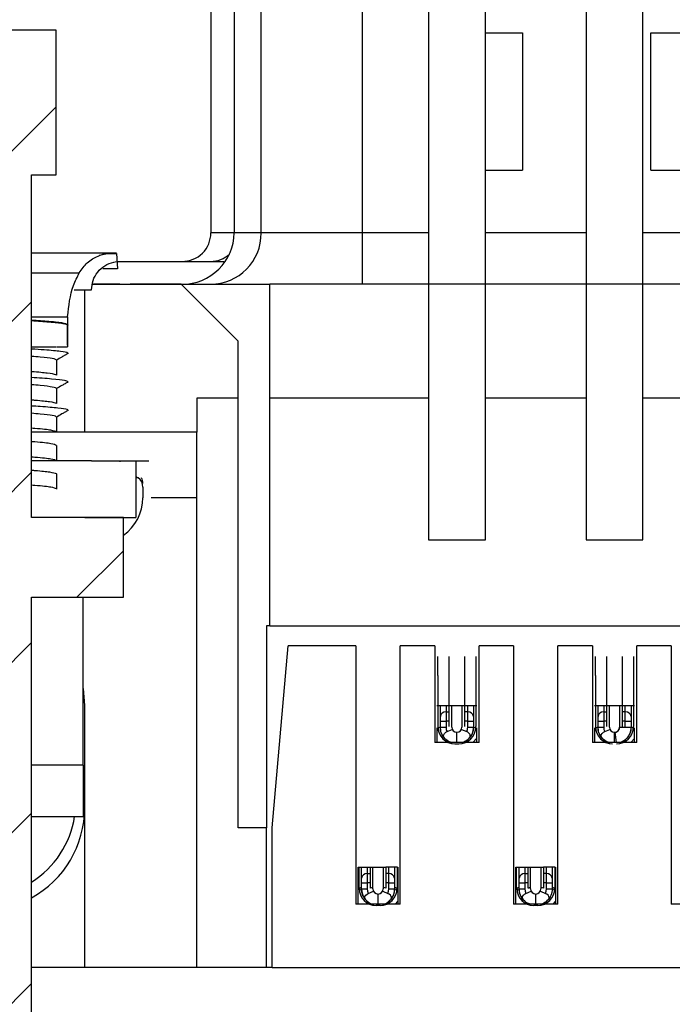
# Model space of a CAD drawing. Extents: x 0.1 to 16.9, y 0.1 to 10.9.
# Drawn here: x 13.3 to 13.9, y 7.8 to 8.8 of the extents above; entities that cross this region are included whole.
import ezdxf

# ---------------------------------------------------------------- set-up
doc = ezdxf.new("R2010")
doc.units = 0
doc.header["$MEASUREMENT"] = 0
doc.layers.get('0').update_dxf_attribs({"linetype": 'CONTINUOUS'})

msp = doc.modelspace()

# ---------------------------------------------------------------- hatches: boundary and pattern name
at = {"linetype": 'CONTINUOUS'}
h = msp.add_hatch(dxfattribs=at)
h.set_pattern_fill('ANSI31', style=0)
h.paths.add_polyline_path([(13.1422, 8.7933), (13.1422, 8.6433), (13.1677, 8.6433), (13.1677, 8.2878), (13.0725, 8.2878), (13.0725, 8.2053), (13.1677, 8.2053), (13.1677, 5.5683), (13.0387, 5.5683), (13.0387, 4.9683), (13.1604, 4.9683), (13.1604, 5.0268), (13.2921, 5.0268), (13.2921, 4.9683), (13.4137, 4.9683), (13.4137, 5.5683), (13.2847, 5.5683), (13.2847, 8.2053), (13.38, 8.2053), (13.38, 8.2878), (13.2847, 8.2878), (13.2847, 8.6433), (13.3102, 8.6433), (13.3102, 8.7933)], flags=0)

# ---------------------------------------------------------------- linework, layer by layer
at = {"color": 7, "linetype": 'CONTINUOUS'}
for p, q in [((13.4948, 8.9019), (13.4948, 8.583)), ((13.523, 8.583), (13.523, 8.9019)), ((13.6277, 8.9019), (13.6277, 8.583)), ((13.4708, 8.8665), (13.4708, 8.583)), ((13.6965, 8.8494), (13.6965, 8.2647)), ((13.7556, 8.2647), (13.7556, 8.8494)), ((13.8601, 8.8494), (13.8601, 8.2647)), ((13.9191, 8.2647), (13.9191, 8.8494)), ((13.3102, 8.7933), (13.1422, 8.7933)), ((13.3102, 8.6433), (13.3102, 8.7933)), ((13.7556, 8.7907), (13.7942, 8.7907)), ((13.7942, 8.7907), (13.7942, 8.648)), ((13.9271, 8.648), (13.9271, 8.7907)), ((13.9271, 8.7907), (14.0157, 8.7907)), ((13.2847, 8.6433), (13.3102, 8.6433)), ((13.2847, 8.2878), (13.2847, 8.6433)), ((13.7556, 8.648), (13.7942, 8.648)), ((13.9271, 8.648), (14.0157, 8.648)), ((13.523, 8.583), (13.4948, 8.583)), ((13.6277, 8.583), (13.523, 8.583)), ((13.6277, 8.583), (13.6277, 8.5299)), ((13.3688, 8.562), (13.2847, 8.562)), ((13.3647, 8.5618), (13.3728, 8.5618)), ((13.3764, 8.5535), (13.3764, 8.5535)), ((13.3764, 8.5535), (13.4408, 8.5535)), ((13.4408, 8.5535), (13.4706, 8.5535)), ((13.3739, 8.5459), (13.3588, 8.5459)), ((13.3764, 8.5299), (13.3491, 8.5299)), ((13.3764, 8.5299), (13.4408, 8.5299)), ((13.4399, 8.5299), (13.3871, 8.5299)), ((13.499, 8.4708), (13.4399, 8.5299)), ((13.4408, 8.5299), (13.4706, 8.5299)), ((13.4707, 8.5299), (13.532, 8.5299)), ((14.4108, 8.5299), (13.532, 8.5299)), ((13.532, 8.1756), (13.532, 8.5299)), ((13.3288, 8.524), (13.3469, 8.524)), ((13.3398, 8.524), (13.3398, 8.3763)), ((13.2847, 8.4962), (13.3221, 8.4962)), ((13.3221, 8.4962), (13.3221, 8.4879)), ((13.3227, 8.4876), (13.3221, 8.4873)), ((13.3221, 8.4666), (13.3221, 8.4873)), ((13.3221, 8.4873), (13.3221, 8.4649)), ((13.499, 7.9659), (13.499, 8.4708)), ((13.3108, 8.4649), (13.3221, 8.4649)), ((13.3221, 8.4649), (13.3221, 8.4649)), ((13.3106, 8.4511), (13.3106, 8.4355)), ((13.3106, 8.4216), (13.3106, 8.406)), ((13.499, 8.4118), (13.4562, 8.4118)), ((13.4562, 8.4118), (13.4562, 8.3763)), ((13.6965, 8.4118), (13.532, 8.4118)), ((13.8601, 8.4118), (13.7556, 8.4118)), ((14.0237, 8.4118), (13.9191, 8.4118)), ((13.3106, 8.392), (13.3106, 8.3765)), ((13.3546, 8.3763), (13.2847, 8.3763)), ((13.3106, 8.3765), (13.3106, 8.3765)), ((13.4089, 8.3763), (13.3546, 8.3763)), ((13.4562, 8.3763), (13.4089, 8.3763)), ((13.4562, 8.3084), (13.4562, 8.3763)), ((13.3106, 8.3626), (13.3106, 8.3625)), ((13.3106, 8.3625), (13.3106, 8.3469)), ((13.3469, 8.3468), (13.2847, 8.3468)), ((13.3106, 8.3469), (13.3106, 8.347)), ((13.3469, 8.3468), (13.393, 8.3468)), ((13.3546, 8.3468), (13.4063, 8.3468)), ((13.3767, 8.3458), (13.3767, 8.3468)), ((13.393, 8.3468), (13.393, 8.2878)), ((13.3106, 8.333), (13.3106, 8.3174)), ((13.393, 8.3304), (13.3954, 8.3291)), ((13.3106, 8.3175), (13.3106, 8.3174)), ((13.4003, 8.3194), (13.4003, 8.3084)), ((13.4562, 8.3084), (13.4089, 8.3084)), ((13.4562, 7.8212), (13.4562, 8.3084)), ((13.38, 8.2878), (13.2847, 8.2878)), ((13.3401, 8.2878), (13.393, 8.2878)), ((13.38, 8.2053), (13.38, 8.2878)), ((13.6965, 8.2647), (13.7556, 8.2647)), ((13.8601, 8.2647), (13.9191, 8.2647)), ((13.2847, 8.2053), (13.38, 8.2053)), ((13.2847, 5.5683), (13.2847, 8.2053)), ((13.3383, 8.0309), (13.3383, 8.2053)), ((13.5285, 8.1756), (13.5285, 7.9659)), ((13.532, 8.1756), (13.5285, 8.1756)), ((13.532, 8.1756), (14.4108, 8.1756)), ((13.5344, 7.9659), (13.5509, 8.1549)), ((13.6212, 8.1549), (13.5509, 8.1549)), ((13.6212, 8.1549), (13.6212, 7.8868)), ((13.703, 8.1549), (13.6673, 8.1549)), ((13.6673, 7.8868), (13.6673, 8.1549)), ((13.703, 8.1549), (13.703, 8.0545)), ((13.7848, 8.1549), (13.7491, 8.1549)), ((13.7491, 8.0545), (13.7491, 8.1549)), ((13.7848, 8.1549), (13.7848, 7.8868)), ((13.8666, 8.1549), (13.8309, 8.1549)), ((13.8309, 7.8868), (13.8309, 8.1549)), ((13.8666, 8.1549), (13.8666, 8.0545)), ((13.9484, 8.1549), (13.9126, 8.1549)), ((13.9126, 8.0545), (13.9126, 8.1549)), ((13.9484, 8.1549), (13.9484, 7.8868)), ((13.7063, 8.1242), (13.7063, 8.1437)), ((13.7181, 8.1242), (13.7181, 8.1437)), ((13.734, 8.1437), (13.734, 8.1242)), ((13.7458, 8.1437), (13.7458, 8.1242)), ((13.8698, 8.1242), (13.8698, 8.1437)), ((13.8816, 8.1242), (13.8816, 8.1437)), ((13.8976, 8.1437), (13.8976, 8.1242)), ((13.9094, 8.1437), (13.9094, 8.1242)), ((13.3383, 8.1105), (13.3398, 8.0929)), ((13.3398, 8.0929), (13.3398, 7.8212)), ((13.7054, 8.0929), (13.7063, 8.0929)), ((13.7063, 8.0929), (13.7181, 8.0929)), ((13.7089, 8.072), (13.7089, 8.0929)), ((13.7089, 8.072), (13.7089, 8.0929)), ((13.7148, 8.0929), (13.7148, 8.0864)), ((13.7181, 8.0929), (13.734, 8.0929)), ((13.7207, 8.072), (13.7207, 8.0929)), ((13.7207, 8.0704), (13.7207, 8.0929)), ((13.7313, 8.0929), (13.7313, 8.072)), ((13.7313, 8.0929), (13.7313, 8.0704)), ((13.734, 8.0929), (13.7458, 8.0929)), ((13.7373, 8.0864), (13.7373, 8.0929)), ((13.7432, 8.0929), (13.7432, 8.072)), ((13.7432, 8.0929), (13.7432, 8.0704)), ((13.7458, 8.0929), (13.7467, 8.0929)), ((13.8689, 8.0929), (13.8698, 8.0929)), ((13.8698, 8.0929), (13.8816, 8.0929)), ((13.8725, 8.072), (13.8725, 8.0929)), ((13.8725, 8.072), (13.8725, 8.0929)), ((13.8784, 8.0929), (13.8784, 8.0864)), ((13.8816, 8.0929), (13.8976, 8.0929)), ((13.8843, 8.072), (13.8843, 8.0929)), ((13.8843, 8.0704), (13.8843, 8.0929)), ((13.8949, 8.0929), (13.8949, 8.072)), ((13.8949, 8.0929), (13.8949, 8.0704)), ((13.8976, 8.0929), (13.9094, 8.0929)), ((13.9008, 8.0864), (13.9008, 8.0929)), ((13.9067, 8.0929), (13.9067, 8.072)), ((13.9067, 8.0929), (13.9067, 8.0704)), ((13.9094, 8.0929), (13.9103, 8.0929)), ((13.7148, 8.0864), (13.7148, 8.0766)), ((13.7373, 8.0766), (13.7373, 8.0864)), ((13.8784, 8.0864), (13.8784, 8.0766)), ((13.9008, 8.0766), (13.9008, 8.0864)), ((13.7054, 8.0697), (13.7054, 8.0545)), ((13.7089, 8.0704), (13.7086, 8.0703)), ((13.7089, 8.0766), (13.7148, 8.0766)), ((13.7089, 8.0704), (13.7089, 8.072)), ((13.7089, 8.0704), (13.7089, 8.0714)), ((13.7093, 8.0667), (13.7089, 8.0704)), ((13.7089, 8.0704), (13.7148, 8.0704)), ((13.7148, 8.0766), (13.7148, 8.0704)), ((13.7158, 8.0658), (13.7212, 8.0682)), ((13.7309, 8.0682), (13.7362, 8.0658)), ((13.7373, 8.0766), (13.7432, 8.0766)), ((13.7373, 8.0704), (13.7373, 8.0766)), ((13.7373, 8.0704), (13.7432, 8.0704)), ((13.7457, 8.0693), (13.7432, 8.0704)), ((13.7467, 8.0545), (13.7467, 8.0697)), ((13.8689, 8.0697), (13.8689, 8.0545)), ((13.8725, 8.0704), (13.8722, 8.0703)), ((13.8725, 8.0766), (13.8784, 8.0766)), ((13.8725, 8.0704), (13.8725, 8.072)), ((13.8725, 8.0704), (13.8725, 8.0714)), ((13.8729, 8.0667), (13.8725, 8.0704)), ((13.8725, 8.0704), (13.8784, 8.0704)), ((13.8784, 8.0766), (13.8784, 8.0704)), ((13.8794, 8.0658), (13.8848, 8.0682)), ((13.8949, 8.0704), (13.9067, 8.0704)), ((13.9008, 8.0766), (13.9067, 8.0766)), ((13.9008, 8.0704), (13.9008, 8.0766)), ((13.9093, 8.0693), (13.9067, 8.0704)), ((13.9103, 8.0545), (13.9103, 8.0697)), ((13.7427, 8.0545), (13.7467, 8.059)), ((13.8915, 8.0545), (13.8902, 8.0652)), ((13.9064, 8.0545), (13.9103, 8.0588)), ((13.7491, 8.0545), (13.703, 8.0545)), ((13.724, 8.0533), (13.7281, 8.0533)), ((13.9126, 8.0545), (13.8666, 8.0545)), ((13.3383, 8.0309), (13.3383, 7.9777)), ((13.2847, 7.9777), (13.3383, 7.9777)), ((13.5285, 7.9659), (13.499, 7.9659)), ((13.5285, 7.8212), (13.5285, 7.9659)), ((13.5344, 7.8212), (13.5344, 7.9659)), ((13.6236, 7.8868), (13.6236, 7.9252)), ((13.6236, 7.9252), (13.6245, 7.9252)), ((13.6245, 7.9033), (13.6245, 7.9252)), ((13.6245, 7.9252), (13.6363, 7.9252)), ((13.6271, 7.9043), (13.6271, 7.9252)), ((13.6271, 7.9043), (13.6271, 7.9252)), ((13.633, 7.9252), (13.633, 7.9186)), ((13.6363, 7.9252), (13.6522, 7.9252)), ((13.6363, 7.9033), (13.6363, 7.9252)), ((13.6389, 7.9027), (13.6389, 7.9252)), ((13.6389, 7.9043), (13.6389, 7.9252)), ((13.6496, 7.9252), (13.6496, 7.9027)), ((13.6496, 7.9252), (13.6496, 7.9043)), ((13.664, 7.9252), (13.6522, 7.9252)), ((13.6522, 7.9252), (13.6522, 7.9033)), ((13.6555, 7.9186), (13.6555, 7.9252)), ((13.6614, 7.9252), (13.6614, 7.9027)), ((13.6614, 7.9252), (13.6614, 7.9043)), ((13.664, 7.9252), (13.6649, 7.9252)), ((13.664, 7.9252), (13.664, 7.9033)), ((13.6649, 7.9252), (13.6649, 7.8868)), ((13.7872, 7.8868), (13.7872, 7.9252)), ((13.7872, 7.9252), (13.788, 7.9252)), ((13.788, 7.9252), (13.7999, 7.9252)), ((13.788, 7.9033), (13.788, 7.9252)), ((13.7907, 7.9043), (13.7907, 7.9252)), ((13.7907, 7.9043), (13.7907, 7.9252)), ((13.7966, 7.9252), (13.7966, 7.9186)), ((13.7999, 7.9252), (13.8158, 7.9252)), ((13.7999, 7.9033), (13.7999, 7.9252)), ((13.8025, 7.9027), (13.8025, 7.9252)), ((13.8025, 7.9043), (13.8025, 7.9252)), ((13.8131, 7.9252), (13.8131, 7.9027)), ((13.8131, 7.9252), (13.8131, 7.9043)), ((13.8158, 7.9252), (13.8158, 7.9033)), ((13.8276, 7.9252), (13.8158, 7.9252)), ((13.819, 7.9186), (13.819, 7.9252)), ((13.825, 7.9252), (13.825, 7.9027)), ((13.825, 7.9252), (13.825, 7.9043)), ((13.8276, 7.9252), (13.8285, 7.9252)), ((13.8276, 7.9252), (13.8276, 7.9033)), ((13.8285, 7.9252), (13.8285, 7.8868)), ((13.633, 7.9186), (13.633, 7.9089)), ((13.6555, 7.9089), (13.6555, 7.9186)), ((13.7966, 7.9186), (13.7966, 7.9089)), ((13.819, 7.9089), (13.819, 7.9186)), ((13.6271, 7.9043), (13.6245, 7.9033)), ((13.6271, 7.9089), (13.633, 7.9089)), ((13.6271, 7.9027), (13.6271, 7.9043)), ((13.633, 7.9089), (13.633, 7.9027)), ((13.6555, 7.9089), (13.6614, 7.9089)), ((13.6555, 7.9027), (13.6555, 7.9089)), ((13.664, 7.9033), (13.6614, 7.9043)), ((13.7907, 7.9043), (13.788, 7.9033)), ((13.7907, 7.9089), (13.7966, 7.9089)), ((13.7907, 7.9027), (13.7907, 7.9043)), ((13.7966, 7.9089), (13.7966, 7.9027)), ((13.819, 7.9089), (13.825, 7.9089)), ((13.819, 7.9027), (13.819, 7.9089)), ((13.8276, 7.9033), (13.825, 7.9043)), ((13.6271, 7.9027), (13.6245, 7.9016)), ((13.6271, 7.9027), (13.6271, 7.9035)), ((13.6275, 7.8989), (13.6271, 7.9027)), ((13.6271, 7.9027), (13.633, 7.9027)), ((13.634, 7.8981), (13.6394, 7.9005)), ((13.6491, 7.9005), (13.6545, 7.8981)), ((13.6555, 7.9027), (13.6614, 7.9027)), ((13.6614, 7.9027), (13.6613, 7.9015)), ((13.6639, 7.9016), (13.6614, 7.9027)), ((13.7907, 7.9027), (13.7881, 7.9016)), ((13.7907, 7.9027), (13.7907, 7.9035)), ((13.7911, 7.8989), (13.7907, 7.9027)), ((13.7907, 7.9027), (13.7966, 7.9027)), ((13.7976, 7.8981), (13.803, 7.9005)), ((13.8127, 7.9005), (13.818, 7.8981)), ((13.819, 7.9027), (13.825, 7.9027)), ((13.825, 7.9027), (13.8249, 7.9015)), ((13.8275, 7.9016), (13.825, 7.9027)), ((13.6673, 7.8868), (13.6212, 7.8868)), ((13.6463, 7.8856), (13.6422, 7.8856)), ((13.6621, 7.8868), (13.6649, 7.8899)), ((13.8309, 7.8868), (13.7848, 7.8868)), ((13.8099, 7.8856), (13.8058, 7.8856)), ((13.8259, 7.8868), (13.8285, 7.8897)), ((13.9944, 7.8868), (13.9484, 7.8868)), ((13.3398, 7.8212), (13.2847, 7.8212)), ((13.4562, 7.8212), (13.3398, 7.8212)), ((13.5285, 7.8212), (13.4562, 7.8212)), ((13.5344, 7.8212), (13.5285, 7.8212)), ((13.5344, 7.8212), (14.4084, 7.8212))]:
    msp.add_line(p, q, dxfattribs=at)
at = {"color": 8, "linetype": 'CONTINUOUS'}
for p, q in [((13.4948, 8.583), (13.4708, 8.583)), ((13.6965, 8.583), (13.6277, 8.583)), ((13.8601, 8.583), (13.7556, 8.583)), ((14.0237, 8.583), (13.9191, 8.583)), ((13.2847, 8.5417), (13.3343, 8.5417)), ((13.3954, 8.3291), (13.393, 8.3291)), ((13.7148, 8.0864), (13.7181, 8.0864)), ((13.7373, 8.0864), (13.734, 8.0864)), ((13.8784, 8.0864), (13.8816, 8.0864)), ((13.9008, 8.0864), (13.8976, 8.0864)), ((13.7086, 8.0703), (13.7063, 8.0693)), ((13.7181, 8.0766), (13.7148, 8.0766)), ((13.7373, 8.0766), (13.734, 8.0766)), ((13.8722, 8.0703), (13.8699, 8.0693)), ((13.8816, 8.0766), (13.8784, 8.0766)), ((13.9008, 8.0766), (13.8976, 8.0766)), ((13.726, 8.0545), (13.726, 8.0651)), ((13.8896, 8.0545), (13.8896, 8.0651)), ((13.3383, 8.0309), (13.2847, 8.0309)), ((13.633, 7.9186), (13.6363, 7.9186)), ((13.6555, 7.9186), (13.6522, 7.9186)), ((13.7966, 7.9186), (13.7999, 7.9186)), ((13.819, 7.9186), (13.8158, 7.9186)), ((13.6363, 7.9089), (13.633, 7.9089)), ((13.6555, 7.9089), (13.6522, 7.9089)), ((13.7999, 7.9089), (13.7966, 7.9089)), ((13.819, 7.9089), (13.8158, 7.9089)), ((13.6442, 7.8868), (13.6442, 7.8974)), ((13.8078, 7.8868), (13.8078, 7.8974))]:
    msp.add_line(p, q, dxfattribs=at)
at = {"color": 7, "linetype": 'CONTINUOUS', "flags": 128}
for points in [[(13.3728, 8.5618), (13.3732, 8.5564), (13.3739, 8.5459)], [(13.8784, 8.0704), (13.8786, 8.0681), (13.8794, 8.0658)], [(13.7154, 8.057), (13.7139, 8.0583), (13.7128, 8.0596)], [(13.8766, 8.0593), (13.8758, 8.0611), (13.8759, 8.0625), (13.8768, 8.064), (13.8781, 8.0651), (13.8794, 8.0658)], [(13.879, 8.057), (13.8775, 8.0583), (13.8764, 8.0596)], [(13.6389, 7.9043), (13.6373, 7.9037), (13.6363, 7.9033)], [(13.6522, 7.9033), (13.6512, 7.9037), (13.6496, 7.9043)], [(13.8158, 7.9033), (13.8148, 7.9037), (13.8131, 7.9043)], [(13.6315, 7.8913), (13.6282, 7.8966), (13.627, 7.9027)], [(13.6312, 7.8916), (13.6304, 7.8934), (13.6306, 7.8948), (13.6315, 7.8963), (13.6328, 7.8974), (13.634, 7.8981)], [(13.633, 7.9027), (13.6333, 7.9003), (13.634, 7.8981)], [(13.6545, 7.8981), (13.6552, 7.9003), (13.6555, 7.9027)], [(13.6579, 7.8929), (13.6581, 7.8934), (13.6579, 7.8948), (13.657, 7.8963), (13.6557, 7.8974), (13.6545, 7.8981)], [(13.6615, 7.9027), (13.6603, 7.8966), (13.657, 7.8913)], [(13.7948, 7.8916), (13.794, 7.8934), (13.7942, 7.8948), (13.795, 7.8963), (13.7963, 7.8974), (13.7976, 7.8981)], [(13.7966, 7.9027), (13.7969, 7.9003), (13.7976, 7.8981)], [(13.818, 7.8981), (13.8188, 7.9003), (13.819, 7.9027)], [(13.8215, 7.893), (13.8217, 7.8934), (13.8215, 7.8948), (13.8206, 7.8963), (13.8193, 7.8974), (13.818, 7.8981)], [(13.6337, 7.8893), (13.6321, 7.8906), (13.631, 7.8919)], [(13.7972, 7.8893), (13.7957, 7.8906), (13.7946, 7.8919)]]:
    msp.add_lwpolyline(points, dxfattribs=at)
at = {"color": 7, "linetype": 'CONTINUOUS'}
for centre, radius, start, end in [((13.4702, 8.5826), 0.0528, 270.4454, 0.4331), ((13.3688, 8.5228), 0.0393, 90, 110.7777), ((13.3688, 8.5228), 0.0393, 84.1345, 90), ((13.3531, 8.3084), 0.0472, 304.6826, 0), ((13.7143, 8.0809), 0.00546, 85.0631, 174.0981), ((13.7377, 8.0809), 0.00546, 5.907, 94.9317), ((13.8779, 8.0809), 0.00546, 85.0683, 174.093), ((13.9013, 8.0809), 0.00546, 5.907, 94.9317), ((13.724, 8.071), 0.0177, 180, 270), ((13.726, 8.0704), 0.00531, 180, 0), ((13.7281, 8.071), 0.0177, 270, 0), ((13.8876, 8.071), 0.0177, 180, 270), ((13.8896, 8.0704), 0.00531, 180, 0), ((13.8917, 8.071), 0.0177, 270, 0), ((13.726, 8.0704), 0.0171, 291.4033, 318.2969), ((13.8896, 8.0704), 0.0171, 291.4033, 318.2969), ((13.2335, 7.9866), 0.1063, 298.8061, 0), ((13.2329, 7.9925), 0.0976, 302.046, 351.4312), ((13.6326, 7.9132), 0.00546, 85.0683, 174.093), ((13.6559, 7.9132), 0.00546, 5.9019, 94.9369), ((13.7961, 7.9132), 0.00546, 85.0505, 174.1108), ((13.8195, 7.9132), 0.00546, 5.907, 94.9317), ((13.6422, 7.9033), 0.0177, 180, 270), ((13.6433, 7.9023), 0.0162, 178.5739, 257.7873), ((13.6442, 7.9027), 0.00531, 180, 0), ((13.6463, 7.9033), 0.0177, 270, 0), ((13.6452, 7.9022), 0.0162, 283.6501, 1.7434), ((13.8058, 7.9033), 0.0177, 180, 270), ((13.8078, 7.9027), 0.00531, 180, 0), ((13.8099, 7.9033), 0.0177, 270, 0), ((13.6442, 7.9027), 0.0171, 291.4033, 318.2969), ((13.8078, 7.9027), 0.0171, 291.4033, 318.2969)]:
    msp.add_arc(centre, radius, start, end, dxfattribs=at)
at = {"color": 8, "linetype": 'CONTINUOUS'}
msp.add_arc((13.4706, 8.5824), 0.0289, 270.0787, 312.0772, dxfattribs=at)
at = {"color": 7, "linetype": 'CONTINUOUS'}
for centre, major_axis, ratio, start_param, end_param in [((13.4408, 8.583), (-0.03, 0), 0.984808, 1.570796, 3.141593), ((13.4408, 8.583), (-0.054, 0), 0.984808, 1.570796, 3.141593), ((13.3885, 8.3194), (0, 0.0119), 0.992157, 4.712389, 5.660817), ((13.3885, 8.3231), (0, 0.0119), 0.992157, 4.712389, 5.235988)]:
    msp.add_ellipse(centre, major_axis=major_axis, ratio=ratio, start_param=start_param, end_param=end_param, dxfattribs=at)
for points, knots in [([(13.3343, 8.5417), (13.3369, 8.5454), (13.3419, 8.5527), (13.3535, 8.5597), (13.3642, 8.5623), (13.3707, 8.5619), (13.3728, 8.5618)], [0, 0, 0, 0, 0.2881333, 0.5762657, 0.8644176, 1, 1, 1, 1]), ([(13.3469, 8.524), (13.3472, 8.5273), (13.3479, 8.5339), (13.353, 8.5428), (13.3605, 8.5495), (13.3688, 8.553), (13.3742, 8.5534), (13.3764, 8.5535)], [0, 0, 0, 0, 0.214641, 0.429358, 0.64407, 0.858758, 1, 1, 1, 1]), ([(13.4706, 8.5535), (13.4725, 8.5535), (13.4755, 8.5535), (13.4819, 8.5535), (13.4843, 8.5535)], [0, 0, 0, 0, 0.621311, 1, 1, 1, 1]), ([(13.3221, 8.4962), (13.3233, 8.5073), (13.325, 8.5232), (13.3322, 8.5374), (13.3343, 8.5417)], [0, 0, 0, 0, 0.6960881, 1, 1, 1, 1]), ([(13.3479, 8.5299), (13.3497, 8.5299), (13.3546, 8.5299), (13.3605, 8.5299), (13.3683, 8.5299), (13.375, 8.5299), (13.3759, 8.5299), (13.3764, 8.5299)], [0, 0, 0, 0, 0.088238, 0.247707, 0.408956, 0.704393, 1, 1, 1, 1]), ([(13.3193, 8.4889), (13.3188, 8.4891), (13.3169, 8.4898), (13.3051, 8.491), (13.291, 8.492), (13.2847, 8.4924)], [0, 0, 0, 0, 0.197498, 0.642414, 1, 1, 1, 1]), ([(13.3227, 8.4876), (13.3223, 8.488), (13.3213, 8.4889), (13.3099, 8.4903), (13.2964, 8.4914), (13.2861, 8.492), (13.2847, 8.4921)], [0, 0, 0, 0, 0.244002, 0.594511, 0.945177, 1, 1, 1, 1]), ([(13.3221, 8.4873), (13.3221, 8.4873), (13.3222, 8.4878), (13.3186, 8.4889), (13.3053, 8.4904), (13.2911, 8.4913), (13.2847, 8.4918)], [0, 0, 0, 0, 0.008761, 0.362303, 0.715849, 1, 1, 1, 1]), ([(13.3221, 8.4879), (13.3221, 8.4879), (13.3221, 8.488), (13.3218, 8.4881), (13.3215, 8.4881)], [0, 0, 0, 0, 0.1841106, 1, 1, 1, 1]), ([(13.2847, 8.4649), (13.2891, 8.4649), (13.3005, 8.4649), (13.3099, 8.4649), (13.3101, 8.4649), (13.3102, 8.4649)], [0, 0, 0, 0, 0.27155, 0.70222, 1, 1, 1, 1]), ([(13.3227, 8.4581), (13.3226, 8.4582), (13.3223, 8.4589), (13.3159, 8.4601), (13.3022, 8.4615), (13.2893, 8.4623), (13.2847, 8.4626)], [0, 0, 0, 0, 0.103862, 0.456938, 0.809716, 1, 1, 1, 1]), ([(13.3227, 8.4581), (13.3216, 8.4575), (13.3194, 8.4562), (13.3154, 8.4539), (13.3125, 8.4522), (13.3106, 8.4511)], [0, 0, 0, 0, 0.264015, 0.534129, 1, 1, 1, 1]), ([(13.3106, 8.4511), (13.3106, 8.4511), (13.3106, 8.4517), (13.3074, 8.4527), (13.2977, 8.454), (13.2878, 8.4548), (13.2847, 8.455)], [0, 0, 0, 0, 0.0114458, 0.4134664, 0.8154876, 1, 1, 1, 1]), ([(13.2847, 8.4395), (13.2848, 8.4395), (13.2922, 8.4389), (13.302, 8.4379), (13.3096, 8.4366), (13.3106, 8.4358), (13.3106, 8.4355), (13.3106, 8.4355)], [0, 0, 0, 0, 0.004119, 0.400099, 0.796082, 0.988725, 1, 1, 1, 1]), ([(13.3227, 8.4285), (13.3219, 8.429), (13.3204, 8.43), (13.3073, 8.4315), (13.2922, 8.4326), (13.2847, 8.4331)], [0, 0, 0, 0, 0.3110607, 0.6610668, 1, 1, 1, 1]), ([(13.3106, 8.4216), (13.3106, 8.4216), (13.3106, 8.4221), (13.3074, 8.4232), (13.2977, 8.4245), (13.2878, 8.4253), (13.2847, 8.4255)], [0, 0, 0, 0, 0.011446, 0.413469, 0.815491, 1, 1, 1, 1]), ([(13.3227, 8.4285), (13.3216, 8.4279), (13.3195, 8.4267), (13.3154, 8.4244), (13.3125, 8.4226), (13.3106, 8.4216)], [0, 0, 0, 0, 0.263986, 0.533945, 1, 1, 1, 1]), ([(13.2847, 8.41), (13.286, 8.4099), (13.2945, 8.4092), (13.3043, 8.4081), (13.31, 8.4069), (13.3106, 8.4062), (13.3106, 8.406), (13.3106, 8.406)], [0, 0, 0, 0, 0.072314, 0.471416, 0.87052, 0.988638, 1, 1, 1, 1]), ([(13.3227, 8.399), (13.3225, 8.3993), (13.3219, 8.4001), (13.3132, 8.4014), (13.2994, 8.4026), (13.2878, 8.4033), (13.2847, 8.4035)], [0, 0, 0, 0, 0.172882, 0.524857, 0.876857, 1, 1, 1, 1]), ([(13.3106, 8.392), (13.3106, 8.392), (13.3106, 8.3926), (13.3074, 8.3937), (13.2977, 8.395), (13.2878, 8.3957), (13.2847, 8.396)], [0, 0, 0, 0, 0.011447, 0.413481, 0.815506, 1, 1, 1, 1]), ([(13.3227, 8.399), (13.3216, 8.3984), (13.3195, 8.3972), (13.3154, 8.3948), (13.3125, 8.3931), (13.3106, 8.392)], [0, 0, 0, 0, 0.263802, 0.533828, 1, 1, 1, 1]), ([(13.3106, 8.3765), (13.3093, 8.3771), (13.3067, 8.3784), (13.2954, 8.3797), (13.2858, 8.3804), (13.2847, 8.3804)], [0, 0, 0, 0, 0.469272, 0.938539, 1, 1, 1, 1]), ([(13.3106, 8.3625), (13.3093, 8.3632), (13.3067, 8.3644), (13.2954, 8.3657), (13.2858, 8.3664), (13.2847, 8.3665)], [0, 0, 0, 0, 0.469272, 0.938543, 1, 1, 1, 1]), ([(13.2847, 8.3509), (13.2858, 8.3508), (13.2954, 8.3501), (13.3067, 8.3488), (13.3093, 8.3476), (13.3106, 8.347)], [0, 0, 0, 0, 0.061457, 0.530728, 1, 1, 1, 1]), ([(13.2847, 8.337), (13.286, 8.3369), (13.2945, 8.3363), (13.3043, 8.3351), (13.31, 8.3339), (13.3106, 8.3332), (13.3106, 8.333), (13.3106, 8.333)], [0, 0, 0, 0, 0.072313, 0.4714, 0.870513, 0.988643, 1, 1, 1, 1]), ([(13.3106, 8.3175), (13.3093, 8.3181), (13.3067, 8.3193), (13.2954, 8.3206), (13.2858, 8.3213), (13.2847, 8.3214)], [0, 0, 0, 0, 0.469272, 0.938539, 1, 1, 1, 1]), ([(13.7063, 8.1242), (13.7063, 8.1175), (13.7063, 8.1072), (13.7063, 8.0948), (13.7063, 8.0863), (13.7063, 8.0795), (13.7063, 8.0728), (13.7063, 8.0717), (13.7063, 8.071)], [0, 0, 0, 0, 0.239437, 0.369929, 0.499996, 0.63047, 0.760562, 1, 1, 1, 1]), ([(13.7181, 8.071), (13.7181, 8.0717), (13.7181, 8.0728), (13.7181, 8.0795), (13.7181, 8.0863), (13.7181, 8.0948), (13.7181, 8.1072), (13.7181, 8.1175), (13.7181, 8.1242)], [0, 0, 0, 0, 0.239438, 0.36953, 0.500004, 0.630071, 0.760563, 1, 1, 1, 1]), ([(13.734, 8.1242), (13.734, 8.1175), (13.734, 8.1072), (13.734, 8.0948), (13.734, 8.0863), (13.734, 8.0795), (13.734, 8.0728), (13.734, 8.0717), (13.734, 8.071)], [0, 0, 0, 0, 0.239438, 0.369533, 0.499995, 0.630087, 0.760562, 1, 1, 1, 1]), ([(13.7458, 8.1242), (13.7458, 8.1175), (13.7458, 8.1072), (13.7458, 8.0948), (13.7458, 8.0863), (13.7458, 8.0795), (13.7458, 8.0728), (13.7458, 8.0717), (13.7458, 8.071)], [0, 0, 0, 0, 0.239438, 0.369533, 0.499995, 0.630087, 0.760562, 1, 1, 1, 1]), ([(13.8698, 8.1242), (13.8698, 8.1175), (13.8698, 8.1072), (13.8698, 8.0948), (13.8698, 8.0863), (13.8698, 8.0795), (13.8698, 8.0728), (13.8698, 8.0717), (13.8698, 8.071)], [0, 0, 0, 0, 0.239437, 0.369929, 0.499996, 0.63047, 0.760562, 1, 1, 1, 1]), ([(13.8816, 8.071), (13.8816, 8.0717), (13.8816, 8.0728), (13.8816, 8.0795), (13.8816, 8.0863), (13.8816, 8.0948), (13.8816, 8.1072), (13.8816, 8.1175), (13.8816, 8.1242)], [0, 0, 0, 0, 0.239438, 0.36953, 0.500004, 0.630071, 0.760563, 1, 1, 1, 1]), ([(13.8976, 8.1242), (13.8976, 8.1175), (13.8976, 8.1072), (13.8976, 8.0948), (13.8976, 8.0863), (13.8976, 8.0795), (13.8976, 8.0728), (13.8976, 8.0717), (13.8976, 8.071)], [0, 0, 0, 0, 0.239438, 0.369533, 0.499995, 0.630087, 0.760562, 1, 1, 1, 1]), ([(13.9094, 8.1242), (13.9094, 8.1175), (13.9094, 8.1072), (13.9094, 8.0948), (13.9094, 8.0863), (13.9094, 8.0795), (13.9094, 8.0728), (13.9094, 8.0717), (13.9094, 8.071)], [0, 0, 0, 0, 0.239438, 0.369533, 0.499995, 0.630087, 0.760562, 1, 1, 1, 1]), ([(13.7132, 8.059), (13.712, 8.0607), (13.7095, 8.0641), (13.709, 8.0683), (13.7088, 8.0704)], [0, 0, 0, 0, 0.499697, 1, 1, 1, 1]), ([(13.7217, 8.0542), (13.7202, 8.0546), (13.7165, 8.0556), (13.7123, 8.0596), (13.7094, 8.0649), (13.7091, 8.0686), (13.7089, 8.0704)], [0, 0, 0, 0, 0.197471, 0.508793, 0.754227, 1, 1, 1, 1]), ([(13.7148, 8.0704), (13.7149, 8.0696), (13.7149, 8.068), (13.7155, 8.0665), (13.7158, 8.0658)], [0, 0, 0, 0, 0.499988, 1, 1, 1, 1]), ([(13.7432, 8.0704), (13.7429, 8.0681), (13.7423, 8.0634), (13.7383, 8.0581), (13.7342, 8.055), (13.7316, 8.0544), (13.7308, 8.0542)], [0, 0, 0, 0, 0.317312, 0.63399, 0.883671, 1, 1, 1, 1]), ([(13.7362, 8.0658), (13.7365, 8.0665), (13.7371, 8.068), (13.7372, 8.0696), (13.7373, 8.0704)], [0, 0, 0, 0, 0.499973, 1, 1, 1, 1]), ([(13.7433, 8.0704), (13.743, 8.0683), (13.7425, 8.0641), (13.7401, 8.0607), (13.7388, 8.059)], [0, 0, 0, 0, 0.500285, 1, 1, 1, 1]), ([(13.8768, 8.059), (13.8756, 8.0607), (13.8731, 8.0641), (13.8726, 8.0683), (13.8724, 8.0704)], [0, 0, 0, 0, 0.499715, 1, 1, 1, 1]), ([(13.8852, 8.0542), (13.8838, 8.0546), (13.8801, 8.0556), (13.8759, 8.0596), (13.873, 8.0649), (13.8727, 8.0686), (13.8725, 8.0704)], [0, 0, 0, 0, 0.1975011, 0.5088112, 0.7542367, 1, 1, 1, 1]), ([(13.8902, 8.0652), (13.8909, 8.0653), (13.8923, 8.0657), (13.8939, 8.0671), (13.8948, 8.0687), (13.8949, 8.0699), (13.8949, 8.0704)], [0, 0, 0, 0, 0.281513, 0.555546, 0.781152, 1, 1, 1, 1]), ([(13.9067, 8.0704), (13.9065, 8.0681), (13.9059, 8.0634), (13.9019, 8.0581), (13.8978, 8.055), (13.8952, 8.0544), (13.8944, 8.0542)], [0, 0, 0, 0, 0.317315, 0.633964, 0.883674, 1, 1, 1, 1]), ([(13.9069, 8.0704), (13.9066, 8.0683), (13.9061, 8.0641), (13.9036, 8.0607), (13.9024, 8.059)], [0, 0, 0, 0, 0.500285, 1, 1, 1, 1]), ([(13.713, 8.0593), (13.7127, 8.0599), (13.7121, 8.0608), (13.7122, 8.0626), (13.7131, 8.064), (13.7144, 8.0651), (13.7154, 8.0656), (13.7158, 8.0658)], [0, 0, 0, 0, 0.279353, 0.481765, 0.685067, 0.860388, 1, 1, 1, 1]), ([(13.7397, 8.0606), (13.7397, 8.0608), (13.74, 8.0613), (13.7398, 8.0626), (13.739, 8.064), (13.7377, 8.0651), (13.7367, 8.0656), (13.7362, 8.0658)], [0, 0, 0, 0, 0.092833, 0.347651, 0.603581, 0.824536, 1, 1, 1, 1]), ([(13.8025, 7.9043), (13.802, 7.9041), (13.8012, 7.9038), (13.8002, 7.9034), (13.7999, 7.9033)], [0, 0, 0, 0, 0.646073, 1, 1, 1, 1]), ([(13.795, 7.8913), (13.7938, 7.893), (13.7913, 7.8964), (13.7908, 7.9006), (13.7906, 7.9027)], [0, 0, 0, 0, 0.499832, 1, 1, 1, 1]), ([(13.8034, 7.8865), (13.802, 7.8869), (13.7983, 7.8878), (13.7941, 7.8919), (13.7912, 7.8972), (13.7909, 7.9009), (13.7907, 7.9027)], [0, 0, 0, 0, 0.197465, 0.508798, 0.754382, 1, 1, 1, 1]), ([(13.825, 7.9027), (13.8247, 7.9004), (13.8241, 7.8957), (13.8201, 7.8904), (13.816, 7.8873), (13.8134, 7.8867), (13.8126, 7.8865)], [0, 0, 0, 0, 0.317164, 0.633851, 0.883629, 1, 1, 1, 1]), ([(13.8251, 7.9027), (13.8248, 7.9006), (13.8243, 7.8964), (13.8219, 7.893), (13.8206, 7.8913)], [0, 0, 0, 0, 0.500168, 1, 1, 1, 1])]:
    msp.add_open_spline(points, degree=3, knots=knots, dxfattribs=at)

doc.saveas('drawing.dxf')
